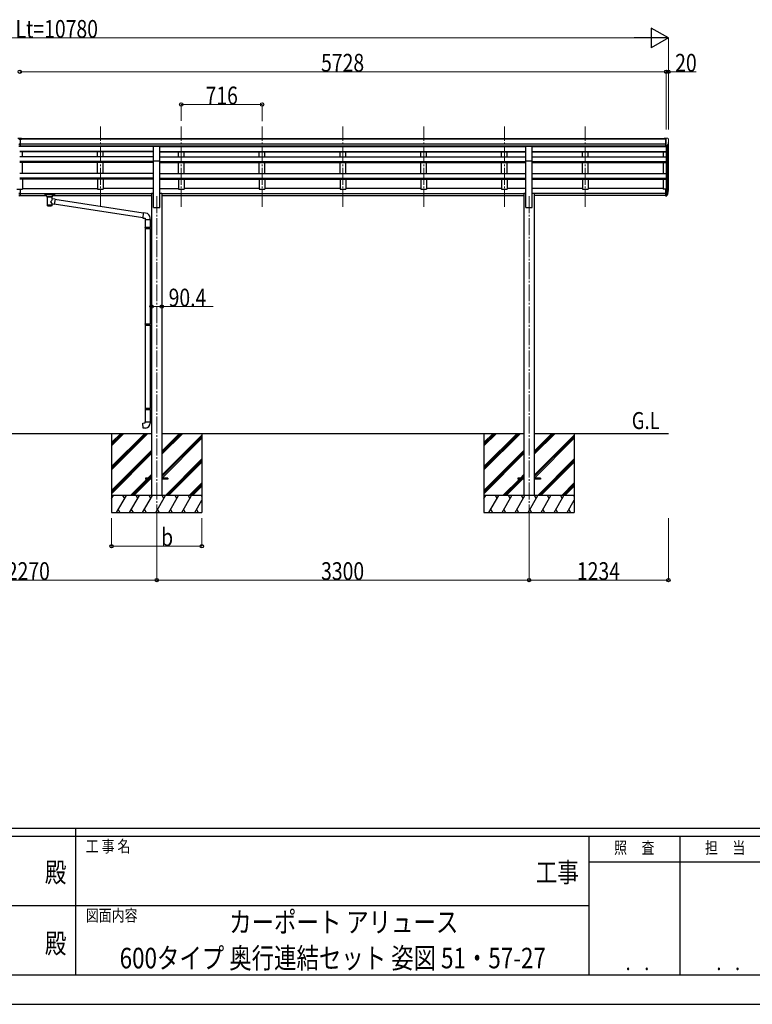
# Model space of a CAD drawing. Units: millimetres. Extents: x 0 to 29435, y 0 to 20790.
# Drawn here: x 14206 to 20698, y 0 to 8722 of the extents above; entities that cross this region are included whole.
import ezdxf
from ezdxf.enums import TextEntityAlignment as Align

# ---------------------------------------------------------------- set-up
doc = ezdxf.new("R2010")
doc.units = ezdxf.units.MM
doc.linetypes.add('YCENTER_1', pattern=[13, 10, -1, 1, -1])
for name, color, linetype, lineweight in [('USER1', 3, 'Continuous', 13), ('YKK_12', 2, 'Continuous', 13), ('YKK_13', 4, 'Continuous', 30), ('YKK_A1', 4, 'Continuous', 30), ('YKK_D', 6, 'Continuous', 13), ('YKK_ZWAK', 7, 'Continuous', 30)]:
    doc.layers.add(name, color=color, linetype=linetype, lineweight=lineweight)
doc.styles.add('text-b', font='extslim2.shx', dxfattribs={"width": 0.8, "bigfont": 'extfont2.shx'})

msp = doc.modelspace()

# ---------------------------------------------------------------- linework, layer by layer
at = {"layer": 'YKK_12', "linetype": 'YCENTER_1', "ltscale": 15}
for p, q in [((14922.06970103605, 7063.705539526039), (14922.06970103605, 7774.93100926702)), ((15638.06970103605, 7063.705539526039), (15638.06970103605, 7774.93100926702)), ((16354.06970103605, 7063.705539526039), (16354.06970103605, 7774.93100926702)), ((17070.06970103605, 7063.705539526039), (17070.06970103605, 7774.93100926702)), ((17786.06941236464, 7063.705539526039), (17786.06941236464, 7774.93100926702)), ((18502.06941236464, 7063.705539526039), (18502.06941236464, 7774.93100926702)), ((19218.06941236464, 7063.705539526039), (19218.06941236464, 7774.93100926702)), ((15420.06970103605, 7157.499949019999), (15420.06970103605, 4286.647481303939)), ((18720.06941236465, 7157.499949019999), (18720.06941236465, 4310.068195189415))]:
    msp.add_line(p, q, dxfattribs=at)
at = {"layer": 'YKK_13'}
for p, q in [((14189.56970103607, 7671.891806353837), (14207.56970103607, 7672.048889974068)), ((14206.06970103607, 7663.231523775983), (14199.56970103607, 7663.629080806959)), ((14199.56970103607, 7662.048889974619), (14212.56970103607, 7662.048889974619)), ((14199.56970103607, 7620.528760238959), (14206.06970103607, 7620.366166126427)), ((14199.56970103607, 7601.48512353155), (14206.06970103607, 7601.087566500573)), ((14206.06970103607, 7600.023496006209), (14199.56970103607, 7600.421053037187)), ((14206.06970103607, 7619.265328330491), (14202.82728802745, 7619.345847375013)), ((14206.06970103607, 7620.366166126427), (14212.56970103607, 7620.528760238959)), ((14209.31211404463, 7619.345847375013), (14206.06970103607, 7619.265328330491)), ((14206.06970103607, 7601.087566500573), (14212.56970103607, 7601.48512353155)), ((14212.56970103607, 7600.421053037187), (14206.06970103607, 7600.023496006209)), ((14212.56970103607, 7663.569471300114), (14206.0702823634, 7663.252163406215)), ((14207.56970103607, 7672.048889974068), (14222.56970103607, 7671.917986957211)), ((14212.56970103607, 7619.426725877383), (14209.31211404463, 7619.345847375013)), ((14212.56970103607, 7600.421053037187), (14212.56970103607, 7665.698374102539)), ((14212.56970103607, 7664.092524311637), (14222.56970103607, 7664.179792989541)), ((14222.56970103607, 7664.179792989541), (14222.56970103607, 7671.917986957211)), ((15392.56970103605, 7602.057581490633), (15447.56970103605, 7602.057581490633)), ((15392.56970103605, 7470.142653876325), (15392.56970103605, 7602.057581490633)), ((15447.56970103605, 7470.142653876325), (15447.56970103605, 7602.057581490633)), ((18692.56941236464, 7602.057581490633), (18747.56941236464, 7602.057581490633)), ((18692.56941236464, 7470.142653876325), (18692.56941236464, 7602.057581490633)), ((18747.56941236464, 7470.142653876325), (18747.56941236464, 7602.057581490633)), ((15392.56970103605, 7470.142653876325), (15447.56970103605, 7470.142653876325)), ((18692.56941236464, 7470.142653876325), (18747.56941236464, 7470.142653876325)), ((14199.56970103607, 7184.484813125957), (14212.56970103608, 7184.484813125964)), ((14199.56970103607, 7179.084813125954), (14212.56970103608, 7179.084813125954)), ((14199.56970103607, 7163.306366421441), (14206.06970103607, 7162.908809390465)), ((14206.06970103607, 7161.844738896099), (14199.56970103607, 7162.242295927078)), ((14206.06970103607, 7162.908809390465), (14212.56970103607, 7163.306366421441)), ((14212.56970103607, 7162.242295927078), (14206.06970103607, 7161.844738896099)), ((14212.56970103607, 7184.484813125957), (14212.56970103607, 7221.968083811132)), ((14212.56970103607, 7162.242295927078), (14212.56970103607, 7184.484813125957)), ((14427.56969856444, 7176.020724541006), (14427.60799309607, 7176.216332038086)), ((14427.56969856444, 7176.020724541006), (14427.56969856444, 7165.261754022257)), ((14427.56969856444, 7175.829266994516), (14427.56969856444, 7174.288047604656)), ((14427.56969856444, 7165.261754022257), (14427.60799309607, 7165.066146525183)), ((14427.60799309607, 7176.216332038086), (14427.69059509606, 7176.354312309406)), ((14427.60799309607, 7165.066146525183), (14427.69059509606, 7164.928166253855)), ((14427.69059509606, 7176.354312309406), (14427.7885989728, 7176.446832368623)), ((14427.69059509606, 7164.928166253855), (14427.7885989728, 7164.835646194646)), ((14427.7885989728, 7176.446832368623), (14427.88968089756, 7176.507462356269)), ((14427.7885989728, 7164.835646194646), (14427.88968089756, 7164.775016207001)), ((14427.88968089756, 7176.507462356269), (14428.01058888286, 7176.554076038818)), ((14427.88968089756, 7164.775016207001), (14428.01058888286, 7164.728402524444)), ((14428.01058888286, 7176.554076038818), (14428.30356891717, 7176.615006870001)), ((14428.01058888286, 7164.728402524444), (14428.30356891717, 7164.66747169326)), ((14428.30356891717, 7176.615006870001), (14428.79360108347, 7176.662447631774)), ((14428.30356891717, 7164.66747169326), (14428.79360108347, 7164.620030931495)), ((14428.79360108347, 7176.662447631774), (14429.3354503723, 7176.683181513493)), ((14428.79360108347, 7164.620030931495), (14429.3354503723, 7164.599297049775)), ((14429.3354503723, 7176.683181513493), (14429.56969856444, 7176.685126248222)), ((14429.3354503723, 7164.599297049775), (14429.56969856444, 7164.597352315046)), ((14429.56969856444, 7176.685126248222), (14512.56969856444, 7176.685126248222)), ((14429.56969856444, 7174.507249880939), (14512.56969856444, 7174.507249880939)), ((14429.56969856444, 7164.597352315046), (14444.06969856444, 7164.597352315046)), ((14444.06969856444, 7157.789252763236), (14444.06969856444, 7168.065462099206)), ((14444.10927816552, 7157.846448286838), (14444.084209556, 7157.490543956329)), ((14444.084209556, 7157.490543956329), (14444.33075012554, 7156.532608261418)), ((14444.33075012554, 7156.532608261418), (14444.85106711236, 7155.650062094262)), ((14444.85106711236, 7155.650062094262), (14445.6551667082, 7154.810769804296)), ((14445.6551667082, 7154.810769804296), (14446.76880484428, 7154.013044157293)), ((14446.76880484428, 7154.013044157293), (14448.1696447677, 7153.288632119505)), ((14448.16941869642, 7153.288749027058), (14448.15258889545, 7072.997642234062)), ((14493.96969856445, 7153.300870393752), (14494.20194840004, 7153.394111195359)), ((14493.96969856445, 7135.716648308655), (14493.96969856445, 7153.300870393752)), ((14494.20194840004, 7153.394111195359), (14495.55829969602, 7154.129657945043)), ((14495.55829969602, 7154.129657945043), (14496.67052653969, 7154.976944022616)), ((14496.67052653969, 7154.976944022616), (14497.42806056905, 7155.842557175763)), ((14497.42806056905, 7155.842557175763), (14497.88912222672, 7156.741348811498)), ((14497.88912222672, 7156.741348811498), (14498.05986741979, 7157.627894433608)), ((14498.06969856444, 7157.789252763236), (14498.06969856444, 7168.065462099206)), ((14498.06969856444, 7164.597352315046), (14512.56969856444, 7164.597352315046)), ((14512.56969856444, 7176.685126248222), (14512.92227543565, 7176.680689091081)), ((14512.56969856444, 7164.597352315046), (14512.92227543565, 7164.601789472182)), ((14512.92227543565, 7176.680689091081), (14513.45210477525, 7176.655156950437)), ((14512.92227543565, 7164.601789472182), (14513.45210477525, 7164.627321612832)), ((14513.45210477525, 7176.655156950437), (14513.9017305747, 7176.604826085661)), ((14513.45210477525, 7164.627321612832), (14513.9017305747, 7164.677652477601)), ((14513.9017305747, 7176.604826085661), (14514.20546205983, 7176.5270424419)), ((14513.9017305747, 7164.677652477601), (14514.20546205983, 7164.755436121369)), ((14514.20546205983, 7176.5270424419), (14514.37483694543, 7176.428052593758)), ((14514.20546205983, 7164.755436121369), (14514.37483694543, 7164.854425969512)), ((14514.37483694543, 7176.428052593758), (14514.49453622121, 7176.289883687133)), ((14514.37483694543, 7164.854425969512), (14514.49453622121, 7164.992594876137)), ((14514.49453622121, 7176.289883687133), (14514.5619071774, 7176.110243130526)), ((14514.49453622121, 7164.992594876137), (14514.5619071774, 7165.172235432736)), ((14514.5619071774, 7176.110243130526), (14514.56969856444, 7176.020724541006)), ((14514.5619071774, 7165.172235432736), (14514.56969856444, 7165.261754022257)), ((14514.56969856444, 7176.020724541006), (14514.56969856444, 7165.261754022257)), ((19927.56966088641, 7222.796414122815), (19927.56966088641, 7161.733671780784)), ((19927.56966088641, 7222.796414122815), (19934.06966088642, 7222.796414122815)), ((19927.56966088641, 7184.484813125964), (19934.06966088642, 7184.484813125964)), ((19927.56966088641, 7179.084813125962), (19934.06966088642, 7179.084813125962)), ((19927.56966088641, 7161.733671780784), (19934.06966088642, 7161.733671780784)), ((14519.19156694954, 7131.808538998653), (14493.96969856445, 7135.721402234972)), ((14493.98680850352, 7072.997642234062), (14493.96969848893, 7089.625551771574)), ((14493.96969856445, 7089.373528520664), (14512.17025037918, 7086.549936350988)), ((14519.19156694954, 7131.808538998653), (14512.17025037918, 7086.549936350988)), ((15297.11062710076, 6966.558832500486), (14512.44032351618, 7088.290796867717)), ((15300.77931245232, 7008.492097951153), (14518.87908543658, 7129.794318946355)), ((15300.95497096407, 7010.499883928125), (15296.9458067977, 6964.674927815905)), ((15321.79170918318, 7008.676905549101), (15300.95497096407, 7010.499883928125)), ((15296.9458067977, 6964.674927815905), (15316.86970075952, 6962.931812960952)), ((15316.86970075952, 6962.931812960952), (15316.86970075952, 6952.931812960955)), ((15316.86970075952, 6952.931812960955), (15362.86970075952, 6952.931812960955)), ((15318.86970075952, 6952.931812960955), (15318.86970075952, 6883.443573227856)), ((15360.86970075952, 6952.931812960955), (15360.86970075952, 6886.002396749136)), ((15362.86970075952, 6952.931812960955), (15362.86970075952, 6963.848144134972)), ((15316.86970103607, 6881.443573227858), (15317.86970103607, 6883.443573227856)), ((15316.86970103607, 6881.443573227858), (15360.86970103607, 6881.443573227858)), ((15316.86970103607, 6881.443573227858), (15316.86970103607, 6873.443573227858)), ((15316.86970103607, 6873.443573227858), (15360.86970103607, 6873.443573227858)), ((15316.86970103607, 6873.443573227858), (15317.86970103607, 6871.443573227859)), ((15317.86970103607, 6883.443573227856), (15360.86970103607, 6883.443573227856)), ((15317.86970103607, 6871.443573227859), (15360.86970103607, 6871.443573227859)), ((15318.86970075952, 6871.443573227859), (15318.86970075952, 6027.255822097452)), ((15356.39241267792, 6881.443573227858), (15355.96317797549, 6883.443573227856)), ((15356.39241267792, 6873.443573227858), (15355.96317797549, 6871.443573227859)), ((15356.39241267792, 6881.443573227858), (15356.39241267792, 6873.443573227858)), ((15358.86970103607, 6885.943573227859), (15374.86970103607, 6886.414161463152)), ((15358.86970103607, 6883.943573227859), (15358.86970103607, 6885.943573227859)), ((15358.86970103607, 6883.943573227859), (15360.86970103607, 6883.943573227859)), ((15358.86970103607, 6870.943573227858), (15360.86970103607, 6870.943573227858)), ((15358.86970103607, 6868.943573227858), (15358.86970103607, 6870.943573227858)), ((15358.86970103607, 6868.943573227858), (15374.86970103607, 6868.472984992563)), ((15360.86970103607, 6870.943573227858), (15360.86970103607, 6883.943573227859)), ((15360.86970075952, 6868.88474970658), (15360.86970075952, 6029.814645618731)), ((15374.86970103604, 6886.414161463152), (15374.86970103604, 6868.472984992563)), ((15316.86970103604, 6025.255822097452), (15317.86970103604, 6027.255822097452)), ((15316.86970103604, 6025.255822097452), (15360.86970103604, 6025.255822097452)), ((15316.86970103604, 6025.255822097452), (15316.86970103604, 6017.255822097452)), ((15317.86970103604, 6027.255822097452), (15360.86970103604, 6027.255822097452)), ((15356.39241267792, 6025.255822097452), (15355.96317797549, 6027.255822097452)), ((15356.39241267792, 6025.255822097452), (15356.39241267792, 6017.255822097452)), ((15358.86970103604, 6029.755822097452), (15374.86970103604, 6030.226410332748)), ((15358.86970103604, 6027.755822097453), (15358.86970103604, 6029.755822097452)), ((15358.86970103604, 6027.755822097453), (15360.86970103604, 6027.755822097453)), ((15360.86970103604, 6014.755822097452), (15360.86970103604, 6027.755822097453)), ((15374.86970103604, 6030.226410332748), (15374.86970103604, 6012.285233862161)), ((15316.86970103604, 6017.255822097452), (15360.86970103604, 6017.255822097452)), ((15316.86970103604, 6017.255822097452), (15317.86970103604, 6015.255822097452)), ((15317.86970103604, 6015.255822097452), (15360.86970103604, 6015.255822097452)), ((15318.86970075952, 6015.255822097452), (15318.86970075952, 5282.095858904576)), ((15356.39241267792, 6017.255822097452), (15355.96317797549, 6015.255822097452)), ((15358.86970103604, 6014.755822097452), (15360.86970103604, 6014.755822097452)), ((15358.86970103604, 6012.755822097452), (15358.86970103604, 6014.755822097452)), ((15358.86970103604, 6012.755822097452), (15374.86970103604, 6012.285233862161)), ((15360.86970075952, 6012.696998576175), (15360.86970075952, 5284.654682425856)), ((15316.86970103604, 5280.095858904576), (15317.86970103604, 5282.095858904576)), ((15316.86970103604, 5280.095858904576), (15360.86970103604, 5280.095858904576)), ((15316.86970103604, 5280.095858904576), (15316.86970103604, 5272.095858904577)), ((15316.86970103604, 5272.095858904577), (15360.86970103604, 5272.095858904577)), ((15316.86970103604, 5272.095858904577), (15317.86970103604, 5270.095858904577)), ((15317.86970103604, 5282.095858904576), (15360.86970103604, 5282.095858904576)), ((15317.86970103604, 5270.095858904577), (15360.86970103604, 5270.095858904577)), ((15318.86970075952, 5270.095858904577), (15318.86970075952, 5160.095304437207)), ((15356.39241267792, 5280.095858904576), (15355.96317797549, 5282.095858904576)), ((15356.39241267792, 5272.095858904577), (15355.96317797549, 5270.095858904577)), ((15356.39241267792, 5280.095858904576), (15356.39241267792, 5272.095858904577)), ((15358.86970103604, 5284.595858904577), (15374.86970103604, 5285.066447139871)), ((15358.86970103604, 5282.595858904577), (15358.86970103604, 5284.595858904577)), ((15358.86970103604, 5282.595858904577), (15360.86970103604, 5282.595858904577)), ((15358.86970103604, 5269.595858904576), (15360.86970103604, 5269.595858904576)), ((15358.86970103604, 5267.595858904577), (15358.86970103604, 5269.595858904576)), ((15358.86970103604, 5267.595858904577), (15374.86970103604, 5267.125270669283)), ((15360.86970103604, 5269.595858904576), (15360.86970103604, 5282.595858904577)), ((15360.86970075952, 5267.537035383298), (15360.86970075952, 5160.095304437207)), ((15374.86970103604, 5285.066447139878), (15374.86970103604, 5267.125270669289)), ((15296.9458067977, 5148.352189582256), (15316.86970075952, 5150.095304437208)), ((15300.95497096407, 5102.527233470034), (15296.9458067977, 5148.352189582256)), ((15316.86970075952, 5160.095304437207), (15362.86970075952, 5160.095304437207)), ((15316.86970075952, 5150.095304437208), (15316.86970075952, 5160.095304437207)), ((15362.86970075952, 5160.095304437207), (15362.86970075952, 5149.178973263188)), ((15321.79170918318, 5104.350211849058), (15300.95497096407, 5102.527233470034)), ((15320.06970103607, 4662), (15320.06970103607, 4653)), ((15374.86970103607, 4662), (15320.06970103607, 4662)), ((15374.86970103607, 4653), (15320.06970103607, 4653)), ((15520.06970103606, 4662), (15465.26970103608, 4662)), ((15520.06970103606, 4653), (15465.26970103608, 4653)), ((15520.06970103606, 4662), (15520.06970103606, 4653)), ((18620.06941236466, 4662), (18620.06941236466, 4653)), ((18674.86941236466, 4662), (18620.06941236466, 4662)), ((18674.86941236466, 4653), (18620.06941236466, 4653)), ((18820.06941236466, 4662), (18765.26941236467, 4662)), ((18820.06941236466, 4653), (18765.26941236467, 4653)), ((18820.06941236466, 4662), (18820.06941236466, 4653))]:
    msp.add_line(p, q, dxfattribs=at)
at = {"layer": 'YKK_13', "linetype": 'Continuous', "lineweight": 13, "ltscale": 0.5}
for p, q in [((19927.56969437637, 7672.082865075892), (19917.56969437637, 7671.995596397988)), ((19917.56969437637, 7670.479596639751), (19917.56969437637, 7671.995596397988)), ((19927.56969437637, 7600.098523646041), (19927.56969437637, 7672.082865075892)), ((19946.06969437637, 7672.082865075791), (19927.56969437637, 7672.082865075892)), ((19927.56969437637, 7600.098523646041), (19934.06969437637, 7600.098523646041)), ((19934.06969437637, 7599.098523468377), (19934.06969437637, 7672.082865075892)), ((19934.06969437637, 7599.098523468377), (19939.27885608022, 7599.417129446964)), ((19941.69378667295, 7600.911533842228), (19950.96940001845, 7616.977367428)), ((19946.06969437637, 7672.082865075791), (19948.40187584471, 7671.940222746519)), ((19949.15997934946, 7671.515664384445), (19953.22670224509, 7665.707782187076)), ((19956.06969437637, 7662.711893582811), (19956.06969437637, 7662.082865075791))]:
    msp.add_line(p, q, dxfattribs=at)
at = {"layer": 'YKK_13', "lineweight": 25}
for p, q in [((19934.06966088642, 7222.796414122815), (19934.06966088642, 7160.914151961354)), ((19934.06966088642, 7178.084813125963), (19939.20363548263, 7178.084813125963)), ((19934.06966088642, 7176.084813125965), (19938.91496034804, 7176.084813125965)), ((19934.06966088642, 7160.914151961354), (19938.91496034804, 7160.914151961354)), ((19940.50267358831, 7178.834813125963), (19950.25733960739, 7197.249834161586)), ((19951.6774266496, 7196.755818687941), (19941.51303655939, 7177.584813125954)), ((19949.09114335625, 7179.901081754621), (19941.51303655939, 7162.414151961347))]:
    msp.add_line(p, q, dxfattribs=at)
at = {"layer": 'YKK_13', "linetype": 'Continuous', "lineweight": 13, "ltscale": 0.5}
for centre, radius, start, end in [((19939.0957104616, 7602.411533842228), 3.000000000000049, 273.4999999997192, 329.9999999998473), ((19948.34082730518, 7670.94208794809), 1.000000000000044, 34.99999999970386, 86.50000000028076), ((19754.06969437709, 7662.082865075791), 201.9999999992732, 347.0973886102101, 0), ((19953.06969437637, 7662.711893582811), 3, 0, 87.00000000041292)]:
    msp.add_arc(centre, radius, start, end, dxfattribs=at)
at = {"layer": 'YKK_13', "lineweight": 25}
for centre, radius, start, end in [((19938.91496034804, 7179.084813125962), 3.000000000000028, 270, 329.9999999998473), ((19938.91496034804, 7163.914151961354), 3.000000000000028, 270, 329.9999999998473), ((19939.20363548263, 7179.584813125963), 1.5, 270, 329.9999999998473), ((19820.85136241159, 7215.979102822427), 133.2181107090971, 344.286980661745, 356.7201307295881)]:
    msp.add_arc(centre, radius, start, end, dxfattribs=at)
at = {"layer": 'YKK_13'}
for centre, radius, start, end in [((19866.12163132737, 7223.203859336673), 88.0513591085322, 342.7892887298931, 2.776076446782064), ((19865.40928125715, 7218.924787368059), 89.07107320445203, 345.5881161609452, 5.504235877677155), ((15317.86970075952, 6963.848144134972), 45, 0, 85.00000000012693), ((15317.86970075952, 5149.178973263188), 45, 274.9999999998731, 0)]:
    msp.add_arc(centre, radius, start, end, dxfattribs=at)
for centre, major_axis, ratio, start_param, end_param in [((14230.64031339517, 7661.739922411296), (24.56991946017126, -1.514131191395279), 0.121868471501865, 3.142223818116909, 3.149102706079641), ((14471.06969856444, 7168.065462099206), (26.99999999999999, 0), 0.1221757840015627, 0, 3.141592653589793), ((14482.06969856444, 7157.789252763236), (16, 0), 0.3613559011241847, 6.263697859163545, 6.283185307179585), ((14471.06969869948, 7085.437883154431), (22.91440380549193, 0), 0.1228654926008872, 3.14159265358949, 6.28318530717979)]:
    msp.add_ellipse(centre, major_axis=major_axis, ratio=ratio, start_param=start_param, end_param=end_param, dxfattribs=at)
at = {"layer": 'YKK_13', "extrusion": (0, 0, -1)}
for centre, major_axis, ratio, start_param, end_param in [((14429.56969856444, 7174.288047604656), (1.999999999999545, 0), 0.1096011381422635, 3.141592653589792, 4.712388980384691), ((14471.05784969482, 7152.836079607901), (22.92473574853007, 0.4193945881991695), 0.0724698560727054, 0.0008089335509163, 1.571605260346285), ((14512.56969856444, 7174.288047604656), (2, 0), 0.1096011381422386, 4.712388980384691, 6.283185307179585), ((14471.06969869948, 7072.997642234062), (22.9171098040346, 0), 0.1019548581968692, 6.282972257013098, 9.424820703000954), ((14471.05784969482, 7151.212612984608), (22.92473574853007, 0.4193945881991695), 0.0724698560727054, 0.0008089335509163, 1.571605260346285), ((14471.06969856444, 7109.176245144052), (-22.81048486132112, -26.62211759746343), 0.234428731629539, 3.15633337052783, 4.59763806378671), ((14473.62490373229, 7111.820517185312), (20.32261246072071, -22.24890981936413), 0.04553467301177389, 4.975650738424163, 6.244189857984202)]:
    msp.add_ellipse(centre, major_axis=major_axis, ratio=ratio, start_param=start_param, end_param=end_param, dxfattribs=at)
at = {"layer": 'YKK_13', "extrusion": (0, 0, -0.9999999999999999)}
for centre in [(14471.0814618156, 7152.836073626815), (14471.0814618156, 7151.212607003524)]:
    msp.add_ellipse(centre, major_axis=(-22.91175602801576, 0.4159355632964064), ratio=0.0725108805799637, start_param=4.711586047819244, end_param=6.282382374614702, dxfattribs=at)
at = {"layer": 'YKK_A1'}
for p, q in [((15392.56999524612, 7598.410519918636), (14206.06966470409, 7598.409737370559)), ((14212.56966418001, 7621.602715369779), (19927.56969437637, 7621.599219220006)), ((14212.56966418001, 7603.931488636663), (19927.56969437637, 7603.931488636663)), ((15392.56970103605, 7601.557700795513), (14212.56966418001, 7601.557700795513)), ((14222.56970103607, 7670.479596639751), (19927.56969437637, 7670.479596639751)), ((14222.56970103607, 7665.131433118528), (19927.5696943764, 7665.131433118528)), ((14231.06932645422, 7598.410263127299), (14231.06932645422, 7601.439254406243)), ((14897.06970103605, 7598.412726422015), (14897.06970103605, 7601.557700795513)), ((14947.06970103605, 7598.412726422015), (14947.06970103605, 7601.557700795513)), ((15447.56970103605, 7601.557700795513), (18692.56941236464, 7601.557700795513)), ((15447.56970103605, 7598.412726422015), (18692.56941236464, 7598.41056176612)), ((15613.06970103605, 7598.412726422015), (15613.06970103605, 7601.557700795513)), ((15663.06970103605, 7598.412726422015), (15663.06970103605, 7601.557700795513)), ((16329.06970103605, 7598.412726422015), (16329.06970103605, 7601.557700795513)), ((16379.06970103605, 7598.412726422015), (16379.06970103605, 7601.557700795513)), ((17045.06970103605, 7598.412726422015), (17045.06970103605, 7601.557700795513)), ((17095.06970103605, 7598.412726422015), (17095.06970103605, 7601.557700795513)), ((17761.06941236464, 7598.412726422015), (17761.06941236464, 7601.557700795513)), ((17811.06941236464, 7598.412726422015), (17811.06941236464, 7601.557700795513)), ((18477.06941236464, 7598.410301170456), (18477.06941236464, 7601.439254406243)), ((18527.06941236464, 7598.410263127299), (18527.06941236464, 7601.439254406243)), ((18747.56941236464, 7601.439254406243), (19927.56969437637, 7601.439254406243)), ((18747.56941236464, 7598.410519918636), (19934.06969385229, 7598.409737370559)), ((19193.06941236465, 7598.410301170456), (19193.06941236465, 7601.439254406243)), ((19243.06941236464, 7598.410263127299), (19243.06941236464, 7601.439254406243)), ((19909.06965752032, 7601.557700795513), (19909.06965752032, 7598.412726422015)), ((19934.06969437637, 7599.098523468377), (19934.06966088642, 7222.796414122815)), ((19940.06965752032, 7599.574030163501), (19940.06965752032, 7178.360065874383)), ((19949.78631516743, 7614.928204356359), (19949.78631516743, 7196.360626375944)), ((19954.06965752032, 7218.363151272091), (19954.06965752032, 7633.727711357016)), ((15392.56999524612, 7554.936926909621), (14206.06969778095, 7554.936926909627)), ((15392.56999524612, 7550.856951594759), (14206.06970088526, 7550.856951594759)), ((15392.56970103605, 7505.700412130142), (14206.06970103606, 7505.700412130142)), ((14231.06932645422, 7505.700412130142), (14231.06932645422, 7550.856951594759)), ((14897.06970103605, 7505.700412130142), (14897.06970103605, 7550.856951594759)), ((14947.06970103605, 7505.700412130142), (14947.06970103605, 7550.856951594759)), ((15447.56970103605, 7554.936926909627), (18692.56941236464, 7554.936926909621)), ((15447.56970103605, 7550.856951594759), (18692.56941236464, 7550.856951594759)), ((15447.56970103605, 7505.700412130142), (18692.56941236464, 7505.700412130142)), ((15613.06970103605, 7505.700412130142), (15613.06970103605, 7550.856951594759)), ((15663.06970103605, 7505.700412130142), (15663.06970103605, 7550.856951594759)), ((16329.06970103605, 7505.700412130142), (16329.06970103605, 7550.856951594759)), ((16379.06970103605, 7505.700412130142), (16379.06970103605, 7550.856951594759)), ((17045.06970103605, 7505.700412130142), (17045.06970103605, 7550.856951594759)), ((17095.06970103605, 7505.700412130142), (17095.06970103605, 7550.856951594759)), ((17761.06941236464, 7505.700412130142), (17761.06941236464, 7550.856951594759)), ((17811.06941236464, 7505.700412130142), (17811.06941236464, 7550.856951594759)), ((18477.06941236464, 7505.700412130142), (18477.06941236464, 7550.856951594759)), ((18527.06941236464, 7505.700412130142), (18527.06941236464, 7550.856951594759)), ((18747.56941236464, 7554.936926909621), (19934.06966077544, 7554.936926909627)), ((18747.56941236464, 7550.856951594759), (19934.06965767114, 7550.856951594759)), ((18747.56941236464, 7505.700412130142), (19934.06962331319, 7505.700412130142)), ((19193.06941236465, 7505.700412130142), (19193.06941236465, 7550.856951594759)), ((19243.06941236464, 7505.700412130142), (19243.06941236464, 7550.856951594759)), ((19909.06965752032, 7550.823721266812), (19909.06965752032, 7505.83611149749)), ((15392.56970103605, 7464.965708293778), (14206.06970103606, 7464.965708293778)), ((15392.56970103605, 7463.475903973084), (14206.06970103606, 7463.475903973084)), ((15392.56970103605, 7456.683781839371), (14206.06970103606, 7456.683781839361)), ((14231.06932645422, 7358.391979435488), (14231.06932645422, 7456.683781839371)), ((14897.06970103605, 7358.391979435488), (14897.06970103605, 7456.683781839371)), ((14947.06970103605, 7358.391979435488), (14947.06970103605, 7456.683781839371)), ((15392.56970103605, 7057.499949019998), (15392.56970103605, 7470.142653876325)), ((15447.56970103605, 7057.499949019998), (15447.56970103605, 7470.142653876325)), ((15447.56970103605, 7464.965708293778), (18692.56941236464, 7464.965708293778)), ((15447.56970103605, 7463.475903973084), (18692.56941236464, 7463.475903973084)), ((15447.56970103605, 7456.683781839371), (18692.56941236464, 7456.683781839361)), ((15613.06970103605, 7358.391979435488), (15613.06970103605, 7456.683781839371)), ((15663.06970103605, 7358.391979435488), (15663.06970103605, 7456.683781839371)), ((16329.06970103605, 7358.391979435488), (16329.06970103605, 7456.683781839371)), ((16379.06970103605, 7358.391979435488), (16379.06970103605, 7456.683781839371)), ((17045.06970103605, 7358.391979435488), (17045.06970103605, 7456.683781839371)), ((17095.06970103605, 7358.391979435488), (17095.06970103605, 7456.683781839371)), ((17761.06941236464, 7358.391979435488), (17761.06941236464, 7456.683781839371)), ((17811.06941236464, 7358.391979435488), (17811.06941236464, 7456.683781839371)), ((18477.06941236464, 7358.391979435488), (18477.06941236464, 7456.683781839371)), ((18527.06941236464, 7358.391979435488), (18527.06941236464, 7456.683781839371)), ((18692.56941236464, 7057.499949019998), (18692.56941236464, 7470.142653876325)), ((18747.56941236464, 7057.499949019998), (18747.56941236464, 7470.142653876325)), ((18747.56941236464, 7464.965708293778), (19934.06959231965, 7464.965708293778)), ((18747.56941236464, 7463.475903973084), (19934.06959118612, 7463.475903973084)), ((18747.56941236464, 7456.683781839361), (19934.06958601824, 7456.683781839361)), ((19193.06941236465, 7358.391979435488), (19193.06941236465, 7456.683781839371)), ((19243.06941236464, 7358.391979435488), (19243.06941236464, 7456.683781839371)), ((19909.06965752032, 7456.650551511412), (19909.06965752032, 7358.39298116773)), ((15392.67117366008, 7358.39298116773), (14206.06970103606, 7358.39298116773)), ((15447.46822841205, 7358.39298116773), (18692.56941236464, 7358.39298116773)), ((18747.56941236464, 7358.39298116773), (19934.06951123237, 7358.39298116773)), ((15392.73557431652, 7319.180933043493), (14206.06970103606, 7319.180933043493)), ((15392.64962790335, 7317.701855741325), (14206.06970103606, 7317.701855741325)), ((15392.66869340429, 7308.044846585429), (14206.06970103606, 7308.044846585429)), ((14231.06932645422, 7308.044846585429), (14231.06932645422, 7221.968083811138)), ((14897.06970103605, 7308.044846585429), (14897.06970103605, 7221.968083811138)), ((14947.06970103608, 7308.044846585429), (14947.06970103605, 7221.968083811138)), ((15447.40382775562, 7319.180933043493), (18692.56941236464, 7319.180933043493)), ((15447.47070866782, 7308.044846585429), (18692.56941236464, 7308.044846585429)), ((15447.48977416875, 7317.701855741325), (18692.56941236464, 7317.701855741325)), ((15613.06970103605, 7308.044846585429), (15613.06970103605, 7221.968083811138)), ((15663.06970103608, 7308.044846585429), (15663.06970103605, 7221.968083811138)), ((16329.06970103605, 7308.044846585429), (16329.06970103605, 7221.968083811138)), ((16379.06970103605, 7308.044846585429), (16379.06970103605, 7221.968083811138)), ((17045.06970103605, 7308.044846585429), (17045.06970103605, 7221.968083811138)), ((17095.06970103605, 7308.044846585429), (17095.06970103605, 7221.968083811138)), ((17761.06941236464, 7308.044846585429), (17761.06941236464, 7221.968083811138)), ((17811.06941236464, 7308.044846585429), (17811.06941236464, 7221.968083811138)), ((18477.06941236464, 7308.044846585429), (18477.06941236464, 7221.968083811138)), ((18527.06941236464, 7308.044846585429), (18527.06941236464, 7221.968083811138)), ((18747.56941236464, 7319.180933043493), (19934.06948139739, 7319.180933043493)), ((18747.56941236464, 7317.701855741325), (19934.069480272, 7317.701855741325)), ((18747.56941236464, 7308.044846585429), (19934.06947292433, 7308.044846585429)), ((19193.06941236465, 7308.044846585429), (19193.06941236465, 7221.968083811138)), ((19243.06941236464, 7308.044846585429), (19243.06941236464, 7221.968083811138)), ((19909.06965752032, 7308.132021867264), (19909.06965752032, 7221.968083811138)), ((14181.06932645422, 7221.968083811138), (14231.06932645422, 7221.968083811138)), ((14212.56969766997, 7182.639456232981), (15374.86970103607, 7182.639456232981)), ((14212.56969766997, 7181.278138344423), (15374.86970103607, 7181.278138344423)), ((14212.56969766997, 7163.906060217894), (14444.06969279559, 7163.906060217894)), ((14231.06970103607, 7226.768188827839), (14897.06970103605, 7226.768188827842)), ((14498.06969856444, 7163.906060217891), (15374.86970103607, 7163.906060217894)), ((14897.06970103605, 7221.968083811138), (14947.06970103608, 7221.968083811138)), ((15392.80241920778, 7226.768188827846), (14947.06970103607, 7226.768188827846)), ((15374.86970103607, 7183.880823912354), (15374.86970103607, 4507.500553917343)), ((15374.86970103607, 7183.880823912354), (15392.56970103605, 7183.880823912354)), ((15447.33698286435, 7226.768188827846), (15613.06970103605, 7226.768188827839)), ((15447.56970103605, 7183.880823912354), (15465.26970103606, 7183.880823912354)), ((15465.26970103606, 7183.880823912354), (15465.26970103606, 4507.500553917343)), ((15465.26970103606, 7182.463450505974), (18674.74148503233, 7182.463450505974)), ((15465.26970103606, 7181.082815368667), (18674.86941236463, 7181.082815368667)), ((15465.26970103606, 7163.906060217894), (18674.86941236463, 7163.906060217894)), ((15613.06970103605, 7221.968083811138), (15663.06970103608, 7221.968083811138)), ((16329.06970103605, 7226.768188827846), (15663.06970103605, 7226.768188827846)), ((16329.06970103605, 7221.968083811138), (16379.06970103605, 7221.968083811138)), ((17045.06970103605, 7226.768188827846), (16379.06970103605, 7226.768188827846)), ((17045.06970103605, 7221.968083811138), (17095.06970103605, 7221.968083811138)), ((17761.06941236464, 7226.768188827846), (17095.06970103605, 7226.768188827846)), ((17761.06941236464, 7221.968083811138), (17811.06941236464, 7221.968083811138)), ((18477.06941236464, 7226.768188827846), (17811.06941236464, 7226.768188827846)), ((18477.06941236464, 7221.968083811138), (18527.06941236464, 7221.968083811138)), ((18692.56941236464, 7226.768188827846), (18527.06941236464, 7226.768188827846)), ((18674.86941236463, 7183.880823912354), (18692.56941236464, 7183.880823912354)), ((18674.86941236463, 7183.880823912354), (18674.86941236463, 4507.500553917343)), ((19193.06941236465, 7226.768188827842), (18747.56941236464, 7226.768188827846)), ((18747.56941236464, 7183.880823912354), (18765.26941236465, 7183.880823912354)), ((18765.26941236465, 7183.880823912354), (18765.26941236465, 4507.500553917343)), ((19927.56966088641, 7181.082815368667), (18765.26941236465, 7181.082815368667)), ((19927.56966088641, 7163.906060217894), (18765.26941236465, 7163.906060217894)), ((19927.56966088641, 7182.463450505974), (18765.39733969696, 7182.463450505974)), ((19193.06941236465, 7221.968083811138), (19243.06941236464, 7221.968083811138)), ((19909.06940746158, 7226.768188827846), (19243.06941236464, 7226.768188827846)), ((19927.56966088641, 7221.968083811123), (19909.06965752032, 7221.968083811123)), ((15392.31114240668, 7057.499949019998), (15447.31114240668, 7057.499949019998)), ((18692.56941236464, 7057.499949019998), (18747.56941236464, 7057.499949019998)), ((13195.26932645423, 5057.5), (14226.06937550859, 5057.5)), ((14186.06970103606, 5057.5), (15374.86970103607, 5057.5)), ((15020.06970103606, 5057.5), (15020.06970103606, 4357.501026939812)), ((15465.26970103606, 5057.5), (18674.86941236463, 5057.5)), ((15820.06970103607, 5057.5), (15820.06970103607, 4357.501026939812)), ((18320.06941236466, 5057.5), (18320.06941236466, 4357.501026939812)), ((18765.26941236465, 5057.5), (19954.06941236464, 5057.5)), ((19120.06941236466, 5057.5), (19120.06941236466, 4357.501026939812))]:
    msp.add_line(p, q, dxfattribs=at)
at = {"layer": 'YKK_A1', "linetype": 'Continuous'}
for p, q in [((15020.06970103606, 4763.32355652954), (15314.2493228487, 5057.5)), ((15020.06970103606, 4749.181513049392), (15328.39147618598, 5057.5)), ((15020.06970103606, 4735.039174918333), (15342.53331977389, 5057.5)), ((15020.06970103606, 4947.169511201238), (15130.40114568876, 5057.5)), ((15020.06970103606, 4961.311849332298), (15116.25887754497, 5057.5)), ((15020.06970103606, 4975.453892812453), (15102.11669466646, 5057.5)), ((15465.26970103606, 4871.870163561063), (15650.90114568876, 5057.5)), ((15465.26970103606, 4886.012652394005), (15636.75887754498, 5057.5)), ((15465.26970103606, 4900.154706360197), (15622.61669466646, 5057.5)), ((15465.26970103606, 4688.024370077283), (15820.06970103607, 5042.820536787273)), ((15465.26970103606, 4673.882316111092), (15820.06970103607, 5028.678532229417)), ((15467.52989333905, 4662), (15820.06970103607, 5014.536753476516)), ((18320.06941236466, 4763.32355652954), (18614.2490341773, 5057.5)), ((18320.06941236466, 4749.181513049392), (18628.39118751458, 5057.5)), ((18320.06941236466, 4735.039174918333), (18642.53303110248, 5057.5)), ((18320.06941236466, 4947.169511201238), (18430.40085701735, 5057.5)), ((18320.06941236466, 4961.311849332298), (18416.25858887357, 5057.5)), ((18320.06941236466, 4975.453892812453), (18402.11640599506, 5057.5)), ((18765.26941236465, 4871.870163561063), (18950.90085701735, 5057.5)), ((18765.26941236465, 4886.012652394005), (18936.75858887357, 5057.5)), ((18765.26941236465, 4900.154706360197), (18922.61640599506, 5057.5)), ((18765.26941236465, 4688.024370077283), (19120.06941236466, 5042.820536787273)), ((18765.26941236465, 4673.882316111092), (19120.06941236466, 5028.678532229417)), ((18767.52960466764, 4662), (19120.06941236466, 5014.536753476516)), ((15020.06970103606, 4551.192103445661), (15374.86970103607, 4905.989268243772)), ((15020.06970103606, 4537.04988597198), (15374.86970103607, 4891.847253833381)), ((18320.06941236466, 4551.192103445661), (18674.86941236466, 4905.989268243772)), ((18320.06941236466, 4537.04988597198), (18674.86941236466, 4891.847253833381)), ((15020.06970103606, 4522.906669524899), (15374.86970103607, 4877.705441412618)), ((15496.8778023664, 4507.500553917351), (15820.06970103607, 4830.689869965035)), ((15511.02014976352, 4507.500553917351), (15820.06970103607, 4816.547812458062)), ((15525.16353210128, 4507.500553917351), (15820.06970103607, 4802.405702057644)), ((18320.06941236466, 4522.906669524899), (18674.86941236466, 4877.705441412618)), ((18796.87751369499, 4507.500553917351), (19120.06941236466, 4830.689869965035)), ((18811.01986109211, 4507.500553917351), (19120.06941236466, 4816.547812458062)), ((18825.16324342987, 4507.500553917351), (19120.06941236466, 4802.405702057644)), ((15188.51094431729, 4507.500553917351), (15334.01128869437, 4653)), ((15202.65344650248, 4507.500553917351), (15348.1534996795, 4653)), ((15216.79559901277, 4507.500553917351), (15362.2956319277, 4653)), ((15343.01134425919, 4662), (15374.86970103607, 4693.858160088785)), ((15357.15353723187, 4662), (15374.86970103607, 4679.716089884058)), ((15371.29566822675, 4662), (15374.86970103607, 4665.574018394494)), ((18488.51065564588, 4507.500553917351), (18634.01100002297, 4653)), ((18502.65315783107, 4507.500553917351), (18648.15321100809, 4653)), ((18516.79531034136, 4507.500553917351), (18662.2953432563, 4653)), ((18643.01105558778, 4662), (18674.86941236466, 4693.858160088785)), ((18657.15324856046, 4662), (18674.86941236466, 4679.716089884058)), ((18671.29537955534, 4662), (18674.86941236466, 4665.574018394494)), ((15709.01094431729, 4507.500553917351), (15820.06970103607, 4618.558624978215)), ((15723.15344650248, 4507.500553917351), (15820.06970103607, 4604.416404070937)), ((15737.29559901277, 4507.500553917351), (15820.06970103607, 4590.274322095254)), ((19009.01065564588, 4507.500553917351), (19120.06941236466, 4618.558624978215)), ((19023.15315783107, 4507.500553917351), (19120.06941236466, 4604.416404070937)), ((19037.29531034137, 4507.500553917351), (19120.06941236466, 4590.274322095254)), ((15020.06970103606, 4479.997813353126), (15035.94879221112, 4507.5010421986)), ((15820.06970103607, 4507.500553917351), (15020.06970103606, 4507.500553917351)), ((15064.81573557049, 4357.501026939812), (15151.41851877362, 4507.500553917351)), ((15136.41831240336, 4481.519917320671), (15121.41782412211, 4507.50153047985)), ((15180.28623232524, 4357.501515221062), (15266.88901552836, 4507.5010421986)), ((15251.88755068461, 4481.517918419304), (15236.88584170024, 4507.500553917351)), ((15295.75595888774, 4357.501026939812), (15382.35874209086, 4507.500553917351)), ((15367.35800966899, 4481.518696617546), (15352.35678896586, 4507.5010421986)), ((15411.22617373149, 4357.501026939812), (15497.82895693461, 4507.500553917351)), ((15482.82846865336, 4481.519184898796), (15467.82700380961, 4507.5020187611)), ((15526.69638857524, 4357.501026939812), (15613.29917177836, 4507.500553917351)), ((15598.29868349711, 4481.519429039421), (15583.29819521586, 4507.5010421986)), ((15642.16660341899, 4357.501026939812), (15728.76938662211, 4507.500553917351)), ((15698.76889834086, 4507.500553917351), (15713.76914248149, 4481.519673180046)), ((15757.63632998149, 4357.501026939812), (15820.06970103607, 4465.638153478066)), ((15814.23862490336, 4507.500553917351), (15820.06970103607, 4497.400952060619)), ((18320.06941236466, 4479.997813353126), (18335.94850353971, 4507.5010421986)), ((19120.06941236466, 4507.500553917351), (18320.06941236466, 4507.500553917351)), ((18364.81544689909, 4357.501026939812), (18451.41823010221, 4507.500553917351)), ((18436.41802373196, 4481.519917320671), (18421.41753545071, 4507.50153047985)), ((18480.28594365383, 4357.501515221062), (18566.88872685696, 4507.5010421986)), ((18551.88726201321, 4481.517918419304), (18536.88555302883, 4507.500553917351)), ((18595.75567021633, 4357.501026939812), (18682.35845341946, 4507.500553917351)), ((18667.35772099758, 4481.518696617546), (18652.35650029446, 4507.5010421986)), ((18711.22588506008, 4357.501026939812), (18797.82866826321, 4507.500553917351)), ((18782.82817998196, 4481.519184898796), (18767.82671513821, 4507.5020187611)), ((18826.69609990383, 4357.501026939812), (18913.29888310696, 4507.500553917351)), ((18898.29839482571, 4481.519429039421), (18883.29790654446, 4507.5010421986)), ((18942.16631474758, 4357.501026939812), (19028.76909795071, 4507.500553917351)), ((18998.76860966946, 4507.500553917351), (19013.76885381008, 4481.519673180046)), ((19057.63604131008, 4357.501026939812), (19120.06941236466, 4465.638153478066)), ((19114.23833623196, 4507.500553917351), (19120.06941236466, 4497.400952060619)), ((15079.81451486737, 4383.479679893913), (15094.81329416425, 4357.501026939812)), ((15195.28501162211, 4383.480168175164), (15210.28379091899, 4357.501515221062)), ((15310.75571474711, 4383.481556724968), (15325.75547060649, 4357.501026939812)), ((15426.22568545024, 4383.480900597038), (15441.22495302836, 4357.501026939812)), ((15541.69541201274, 4383.480259727898), (15556.69443545024, 4357.501026939812)), ((15657.16538271586, 4383.479679893913), (15672.16416201274, 4357.501026939812)), ((15772.63510927837, 4383.479679893913), (15787.63388857524, 4357.501026939812)), ((18379.81422619597, 4383.479679893913), (18394.81300549284, 4357.501026939812)), ((18495.28472295071, 4383.480168175164), (18510.28350224758, 4357.501515221062)), ((18610.75542607571, 4383.481556724968), (18625.75518193508, 4357.501026939812)), ((18726.22539677883, 4383.480900597038), (18741.22466435696, 4357.501026939812)), ((18841.69512334133, 4383.480259727898), (18856.69414677883, 4357.501026939812)), ((18957.16509404446, 4383.479679893913), (18972.16387334133, 4357.501026939812)), ((19072.63482060696, 4383.479679893913), (19087.63359990383, 4357.501026939812)), ((15020.06970103606, 4357.501026939812), (15820.06970103607, 4357.501026939812)), ((18320.06941236466, 4357.501026939812), (19120.06941236466, 4357.501026939812))]:
    msp.add_line(p, q, dxfattribs=at)
at = {"layer": 'YKK_D', "lineweight": -2}
for p, q in [((19954.06941236464, 8560.479596639749), (19802.51496670236, 8647.97959663973)), ((19802.51496670236, 8647.97959663973), (19802.51496670236, 8472.97959663977)), ((19954.06941236464, 8560.479596639749), (19650.96052104007, 8560.479596639749)), ((19954.06941236464, 8560.479596639749), (19802.51496670236, 8472.97959663977))]:
    msp.add_line(p, q, dxfattribs=at)
at = {"layer": 'YKK_D'}
for p, q in [((9349.069044442469, 8560.479596639749), (19779.06941236464, 8560.479596639749)), ((19954.06941236464, 7750.482654371751), (19954.06941236464, 8561.47959663975)), ((14206.06941236464, 8260.47959663975), (19934.06941236465, 8260.47959663975)), ((19934.06941236465, 7750.482654371751), (19934.06941236465, 8261.47959663975)), ((19934.06941236465, 7750.482654371751), (19934.06941236465, 8261.47959663975)), ((19934.06941236465, 8260.47959663975), (19954.06941236464, 8260.47959663975)), ((19954.06941236464, 7751.482654371751), (19954.06941236464, 8261.47959663975)), ((19954.06941236464, 8260.47959663975), (20200.36941236464, 8260.47959663975)), ((15638.06970103605, 7824.478016606247), (15638.06970103605, 7971.47959663975)), ((15638.06970103605, 7970.479596639751), (16354.06970103605, 7970.479596639751)), ((16354.06970103605, 7823.478016606247), (16354.06970103605, 7971.47959663975)), ((15374.86970103607, 6180.614980831022), (15374.86970103607, 6181.614980831022)), ((15374.86970103607, 6180.614980831022), (15465.26970103606, 6180.614980831022)), ((15465.26970103606, 6180.614980831022), (15465.26970103606, 6181.614980831022)), ((15465.26970103606, 6180.614980831022), (15921.56970103606, 6180.614980831022)), ((15020.06970103606, 4307.501026939841), (15020.06970103606, 4056.501026939812)), ((15420.06969437641, 4307.501026939864), (15420.06969437641, 3756.501026939812)), ((15420.06969437641, 4307.501026939864), (15420.06969437641, 3756.501026939812)), ((15820.06970103606, 4307.501026939841), (15820.06970103606, 4056.501026939812)), ((18720.06969437641, 4307.501026939864), (18720.06969437641, 3756.501026939812)), ((18720.06969437641, 4307.501026939864), (18720.06969437641, 3756.501026939812)), ((19954.06969437641, 4307.501026939864), (19954.06969437641, 3756.501026939812)), ((15020.06970103606, 4057.501026939812), (15820.06970103606, 4057.501026939812)), ((13150.06932645424, 3757.501026939812), (15420.06969437641, 3757.501026939812)), ((15420.06969437641, 3757.501026939812), (18720.06969437641, 3757.501026939812)), ((18720.06969437641, 3757.501026939812), (19954.06969437641, 3757.501026939812))]:
    msp.add_line(p, q, dxfattribs=at)
at = {"layer": 'YKK_D', "linetype": 'ByBlock', "lineweight": -2}
for centre in [(14206.06941236464, 8260.47959663975), (14206.06941236464, 8260.47959663975), (19934.06941236465, 8260.47959663975), (19934.06941236465, 8260.47959663975), (19954.06941236464, 8260.47959663975), (15638.06970103605, 7970.479596639751), (16354.06970103605, 7970.479596639751), (15374.86970103607, 6180.614980831022), (15465.26970103606, 6180.614980831022), (15020.06970103606, 4057.501026939812), (15820.06970103606, 4057.501026939812), (15420.06969437641, 3757.501026939812), (15420.06969437641, 3757.501026939812), (18720.06969437641, 3757.501026939812), (18720.06969437641, 3757.501026939812), (19954.06969437641, 3757.501026939812)]:
    msp.add_circle(centre, 14.875, dxfattribs=at)
at = {"layer": 'YKK_ZWAK'}
for p, q in [((28350.06932645424, 1557.5), (1050.069326454232, 1557.5)), ((14700.06932645423, 1487.5), (10150.06932645423, 1487.5)), ((14700.06932645423, 1557.5), (14700.06932645423, 262.5)), ((19250.06932645423, 1487.5), (14700.06932645423, 1487.5)), ((21665.06932645423, 1487.5), (19250.06932645423, 1487.5)), ((19250.06932645423, 1487.5), (19250.06932645423, 262.5)), ((20055.06932645423, 1487.5), (20055.06932645423, 262.5)), ((21665.06932645423, 1260), (19250.06932645423, 1260)), ((10176.31932645423, 875), (14700.06932645423, 875)), ((14700.06932645423, 875), (19250.06932645423, 875)), ((10150.06932645423, 262.5), (14700.06932645423, 262.5)), ((14700.06932645423, 262.5), (19250.06932645423, 262.5)), ((19250.06932645423, 262.5), (21665.06932645423, 262.5)), ((0, 0), (29435, 0))]:
    msp.add_line(p, q, dxfattribs=at)
msp.add_point((14700.06932645423, 262.5), dxfattribs=at)

# ---------------------------------------------------------------- texts
at = {"layer": 'USER1', "style": 'text-b', "width": 0.8}
for s, height, p in [('G.L', 150, (19630.20225210947, 5095.919755189672)), ('カーポート アリュース', 182, (16062.64265978757, 637)), ('600タイプ 奥行連結セット 姿図 51・57-27', 182, (15091.9759931209, 318.4999999999999))]:
    msp.add_text(s, height=height, dxfattribs=at).set_placement(p)
at = {"layer": 'YKK_D', "style": 'text-b', "width": 0.8}
for s, p in [('Lt=10780', (14169.26922840356, 8561.47959663975)), ('5728', (16876.86941236464, 8261.47959663975)), ('20', (20014.56941236465, 8261.47959663975)), ('716', (15853.26970103605, 7971.47959663975)), ('90.4', (15525.76970103606, 6181.614980831022)), ('b', (15459.37296552122, 4058.501026939811)), ('2270', (14091.86951041532, 3758.501026939812)), ('3300', (16876.86969437641, 3758.501026939812)), ('1234', (19143.86969437641, 3758.501026939812))]:
    msp.add_text(s, height=157.5, dxfattribs=at).set_placement(p)
at = {"layer": 'YKK_ZWAK', "style": 'text-b', "width": 0.8}
for s, height, p in [('工 事 名', 105, (14791.94432645423, 1347.5)), ('図面内容', 105, (14791.94432645423, 735)), ('． ．', 123.7250030040741, (19565, 299.7688603401184)), ('． ．', 123.7250030040741, (20370, 299.7688603401184))]:
    msp.add_text(s, height=height, dxfattribs=at).set_placement(p)
at = {"layer": 'YKK_ZWAK', "style": 'text-b'}
for s, height, width, p in [('照     査', 105, 0.799999999999896, (19652.56932645423, 1373.75)), ('担     当', 105, 0.799999999999896, (20457.56932645423, 1373.75)), ('殿', 175, 0.8, (14525, 1146.25)), ('工事', 175, 0.799999999999896, (18970, 1146.3725)), ('殿', 174.9999999999999, 0.8000000000000003, (14525, 516.25))]:
    msp.add_text(s, height=height, dxfattribs=dict(at, width=width)).set_placement(p, align=Align.MIDDLE)

doc.saveas('drawing.dxf')
